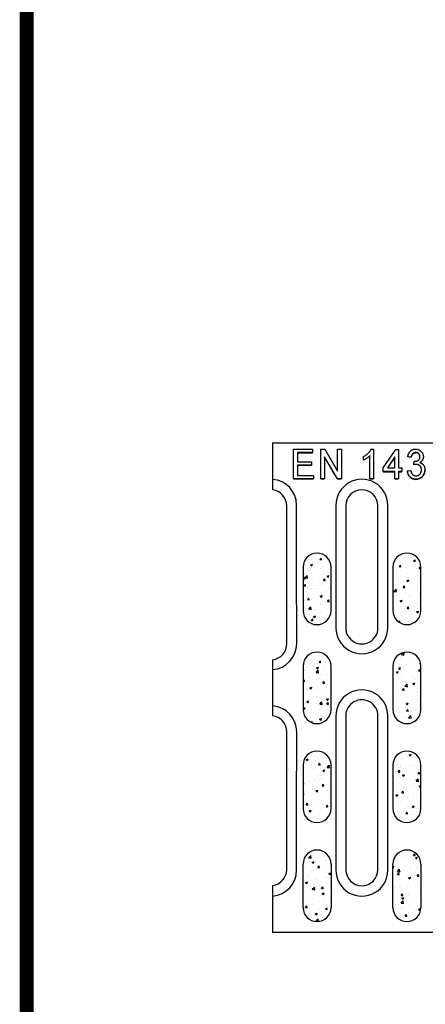
# Model space of a CAD drawing. Extents: x 63 to 1038, y 13 to 1482.
# Drawn here: x 63 to 166, y 876 to 1124 of the extents above; entities that cross this region are included whole.
import ezdxf

# ---------------------------------------------------------------- set-up
doc = ezdxf.new("R2010")
doc.units = 0
doc.header["$LTSCALE"] = 5
doc.header["$MEASUREMENT"] = 0
doc.linetypes.add('AUSGEZOGEN', pattern=[0])
for name, color, linetype in [('AM_BOR', 7, 'CONTINUOUS'), ('BEMASS', 3, 'CONTINUOUS'), ('DUENN-18', 94, 'CONTINUOUS'), ('KOPF', 12, 'AUSGEZOGEN'), ('SICHTBAR', 7, 'CONTINUOUS')]:
    doc.layers.add(name, color=color, linetype=linetype)
pattern_1 = [(50, (0, 0), (5.020821, -0.439265), [0.525, -5.775]), (355, (0, 0), (-0.97126, 5.265345), [0.42, -4.62]), (100.45144, (0.4184, -0.0366), (4.049562, 4.82608), [0.446181, -4.907995]), (46.1842, (0, 1.4), (7.47069, -1.158635), [0.7875, -8.6625]), (96.6356, (0.6226, 1.3034), (6.542634, 6.81883), [0.66927, -7.361996]), (351.1842, (0, 1.4), (6.542634, 6.81883), [0.63, -6.93]), (21, (0.7, 1.05), (4.17835, -2.818332), [0.525, -5.775]), (326, (0.7, 1.05), (1.703207, 5.07605), [0.42, -4.62]), (71.45144, (1.048, 0.815), (5.881557, 2.257718), [0.446181, -4.907995]), (37.5, (0, 0), (0.085119, 2.330257), [0, -4.564, 0, -4.69, 0, -4.6375]), (7.5, (0, 0), (1.841487, 2.760882), [0, -2.674, 0, -4.459, 0, -1.7675]), (327.5, (-1.561, 0), (3.736757, -0.157884), [0, -1.75, 0, -5.46, 0, -7.245]), (317.5, (-2.261, 0), (4.082303, 0.700735), [0, -2.275, 0, -3.626, 0, -5.145])]

# ---------------------------------------------------------------- blocks, each defined once
blk = doc.blocks.new('RA_A4_AM')
at = {"layer": 'KOPF', "const_width": 0.7}
blk.add_lwpolyline([(207.311, 3), (13, 3), (13, 44), (13, 296), (207.3, 296), (207.3, 44), (207.3, 3)], dxfattribs=at)

msp = doc.modelspace()

# ---------------------------------------------------------------- hatches: boundary and pattern name
at = {"layer": 'BEMASS'}
h = msp.add_hatch(dxfattribs=at)
h.set_pattern_fill('AR-CONC', color=256, scale=0.7)
h.set_pattern_definition(pattern_1)
edge = h.paths.add_edge_path()
edge.add_ellipse((158.42, 980.29), major_axis=(0, 954.27), ratio=0.017455, start_angle=89.66977, end_angle=90.33023)
edge.add_line((141.76, 980.29), (141.76, 985.79))
edge.add_arc((138.24, 985.79), 3.52, 0.0213, 180.0029)
edge.add_ellipse((118.07, 980.29), major_axis=(0, 954.27), ratio=0.017455, start_angle=269.66977, end_angle=270.33023)
edge.add_line((134.72, 980.29), (134.73, 974.78))
edge.add_arc((138.24, 974.79), 3.52, 180.0213, 360.0029)
h = msp.add_hatch(dxfattribs=at)
h.set_pattern_fill('AR-CONC', color=256, scale=0.7)
h.set_pattern_definition(pattern_1)
edge = h.paths.add_edge_path()
edge.add_ellipse((181.07, 980.29), major_axis=(0, 954.27), ratio=0.017455, start_angle=89.66977, end_angle=90.33023)
edge.add_line((164.41, 980.29), (164.41, 985.79))
edge.add_arc((160.89, 985.79), 3.52, 0.0213, 180.0029)
edge.add_ellipse((140.72, 980.29), major_axis=(0, 954.27), ratio=0.017455, start_angle=269.66977, end_angle=270.33023)
edge.add_line((157.37, 980.29), (157.38, 974.78))
edge.add_arc((160.89, 974.79), 3.52, 180.0213, 360.0029)
h = msp.add_hatch(dxfattribs=at)
h.set_pattern_fill('AR-CONC', color=256, scale=0.7)
h.set_pattern_definition(pattern_1)
edge = h.paths.add_edge_path()
edge.add_ellipse((158.42, 955.31), major_axis=(0, 954.27), ratio=0.017455, start_angle=89.66977, end_angle=90.33023)
edge.add_line((141.76, 955.31), (141.76, 960.82))
edge.add_arc((138.24, 960.81), 3.52, 0.0213, 180.0029)
edge.add_ellipse((118.07, 955.31), major_axis=(0, 954.27), ratio=0.017455, start_angle=269.66977, end_angle=270.33023)
edge.add_line((134.72, 955.31), (134.73, 949.81))
edge.add_arc((138.24, 949.81), 3.52, 180.0213, 360.0029)
h = msp.add_hatch(dxfattribs=at)
h.set_pattern_fill('AR-CONC', color=256, scale=0.7)
h.set_pattern_definition(pattern_1)
edge = h.paths.add_edge_path()
edge.add_ellipse((181.07, 955.31), major_axis=(0, 954.27), ratio=0.017455, start_angle=89.66977, end_angle=90.33023)
edge.add_line((164.41, 955.31), (164.41, 960.82))
edge.add_arc((160.89, 960.81), 3.52, 0.0213, 180.0029)
edge.add_ellipse((140.72, 955.31), major_axis=(0, 954.27), ratio=0.017455, start_angle=269.66977, end_angle=270.33023)
edge.add_line((157.37, 955.31), (157.38, 949.81))
edge.add_arc((160.89, 949.81), 3.52, 180.0213, 360.0029)
h = msp.add_hatch(dxfattribs=at)
h.set_pattern_fill('AR-CONC', color=256, scale=0.7)
h.set_pattern_definition(pattern_1)
edge = h.paths.add_edge_path()
edge.add_ellipse((158.42, 930.35), major_axis=(0, 954.27), ratio=0.017455, start_angle=89.66977, end_angle=90.33023)
edge.add_line((141.76, 930.35), (141.76, 935.85))
edge.add_arc((138.24, 935.85), 3.52, 0.0213, 180.0029)
edge.add_ellipse((118.07, 930.35), major_axis=(0, 954.27), ratio=0.017455, start_angle=269.66977, end_angle=270.33023)
edge.add_line((134.72, 930.35), (134.73, 924.85))
edge.add_arc((138.24, 924.85), 3.52, 180.0213, 360.0029)
h = msp.add_hatch(dxfattribs=at)
h.set_pattern_fill('AR-CONC', color=256, scale=0.7)
h.set_pattern_definition(pattern_1)
edge = h.paths.add_edge_path()
edge.add_ellipse((181.07, 930.35), major_axis=(0, 954.27), ratio=0.017455, start_angle=89.66977, end_angle=90.33023)
edge.add_line((164.41, 930.35), (164.41, 935.85))
edge.add_arc((160.89, 935.85), 3.52, 0.0213, 180.0029)
edge.add_ellipse((140.72, 930.35), major_axis=(0, 954.27), ratio=0.017455, start_angle=269.66977, end_angle=270.33023)
edge.add_line((157.37, 930.35), (157.38, 924.85))
edge.add_arc((160.89, 924.85), 3.52, 180.0213, 360.0029)
h = msp.add_hatch(dxfattribs=at)
h.set_pattern_fill('AR-CONC', color=256, scale=0.7)
h.set_pattern_definition(pattern_1)
edge = h.paths.add_edge_path()
edge.add_ellipse((158.42, 905.39), major_axis=(0, -954.27), ratio=0.017455, start_angle=269.66977, end_angle=270.33023, ccw=False)
edge.add_line((141.76, 905.39), (141.76, 910.89))
edge.add_arc((138.24, 910.89), 3.52, 0.0213, 180.0029)
edge.add_ellipse((118.07, 905.39), major_axis=(0, -954.27), ratio=0.017455, start_angle=89.66977, end_angle=90.33023, ccw=False)
edge.add_line((134.72, 905.39), (134.73, 899.89))
edge.add_arc((138.24, 899.89), 3.52, 180.0213, 360.0029)
h = msp.add_hatch(dxfattribs=at)
h.set_pattern_fill('AR-CONC', color=256, scale=0.7)
h.set_pattern_definition(pattern_1)
edge = h.paths.add_edge_path()
edge.add_ellipse((181.07, 905.39), major_axis=(0, -954.27), ratio=0.017455, start_angle=269.66977, end_angle=270.33023, ccw=False)
edge.add_line((164.41, 905.39), (164.41, 910.89))
edge.add_arc((160.89, 910.89), 3.52, 0.0213, 180.0029)
edge.add_ellipse((140.72, 905.39), major_axis=(0, -954.27), ratio=0.017455, start_angle=89.66977, end_angle=90.33023, ccw=False)
edge.add_line((157.37, 905.39), (157.38, 899.89))
edge.add_arc((160.89, 899.89), 3.52, 180.0213, 360.0029)

# ---------------------------------------------------------------- linework, layer by layer
at = {"layer": 'DUENN-18'}
for p, q in [((132.31, 1015.54), (137.12, 1015.54)), ((132.31, 1008.05), (132.31, 1015.54)), ((137.12, 1014.67), (133.27, 1014.67)), ((133.27, 1014.67), (133.27, 1012.37)), ((133.27, 1014.64), (137.12, 1014.64)), ((137.12, 1015.54), (137.12, 1014.67)), ((137.12, 1014.64), (137.12, 1014.67)), ((139.19, 1015.54), (140.2, 1015.54)), ((139.19, 1008.05), (139.19, 1015.54)), ((143.36, 1008.05), (140.15, 1013.58)), ((140.15, 1013.58), (140.15, 1008.05)), ((140.2, 1015.54), (143.42, 1010.01)), ((143.42, 1010.01), (143.42, 1015.54)), ((143.42, 1015.54), (144.38, 1015.54)), ((144.38, 1015.54), (144.38, 1008.05)), ((149.96, 1012.78), (149.96, 1013.67)), ((151.59, 1008.05), (151.59, 1013.89)), ((151.9, 1015.54), (152.46, 1015.54)), ((152.46, 1015.54), (152.46, 1008.05)), ((154.91, 1010.83), (158.08, 1015.44)), ((157.89, 1013.58), (156, 1010.83)), ((157.89, 1010.83), (157.89, 1013.58)), ((158.08, 1015.44), (158.75, 1015.44)), ((158.75, 1015.44), (158.75, 1010.83)), ((161.98, 1013.52), (161.11, 1013.62)), ((161.11, 1013.59), (161.11, 1013.62)), ((161.98, 1013.49), (161.98, 1013.52)), ((163.14, 1014.64), (163.14, 1014.67)), ((133.27, 1012.37), (136.83, 1012.37)), ((136.83, 1011.51), (133.27, 1011.51)), ((133.27, 1011.51), (133.27, 1008.91)), ((133.27, 1011.47), (136.83, 1011.47)), ((136.83, 1012.37), (136.83, 1011.51)), ((136.83, 1011.47), (136.83, 1011.51)), ((149.96, 1012.75), (149.96, 1012.78)), ((154.91, 1009.87), (154.91, 1010.83)), ((156, 1010.83), (157.89, 1010.83)), ((158.75, 1010.83), (159.62, 1010.83)), ((159.62, 1010.83), (159.62, 1009.87)), ((162.68, 1011.6), (162.77, 1012.47)), ((162.68, 1011.57), (162.68, 1011.6)), ((163.26, 1011.67), (163.26, 1011.7)), ((133.27, 1008.91), (137.31, 1008.91)), ((137.31, 1008.91), (137.31, 1008.05)), ((157.89, 1009.87), (154.91, 1009.87)), ((154.91, 1009.84), (154.91, 1009.87)), ((154.91, 1009.84), (157.89, 1009.84)), ((157.89, 1008.05), (157.89, 1009.87)), ((159.62, 1009.87), (158.75, 1009.87)), ((158.75, 1009.87), (158.75, 1008.05)), ((158.75, 1009.84), (159.62, 1009.84)), ((159.62, 1009.84), (159.62, 1009.87)), ((161.01, 1010.07), (161.88, 1010.16)), ((137.31, 1008.05), (132.31, 1008.05)), ((132.31, 1008.02), (132.31, 1008.05)), ((132.31, 1008.02), (137.31, 1008.02)), ((137.31, 1008.02), (137.31, 1008.05)), ((140.15, 1008.05), (139.19, 1008.05)), ((139.19, 1008.02), (139.19, 1008.05)), ((139.19, 1008.02), (140.15, 1008.02)), ((140.15, 1008.02), (140.15, 1008.05)), ((144.38, 1008.05), (143.36, 1008.05)), ((143.36, 1008.02), (143.36, 1008.05)), ((143.36, 1008.02), (144.38, 1008.02)), ((144.38, 1008.02), (144.38, 1008.05)), ((152.46, 1008.05), (151.59, 1008.05)), ((151.59, 1008.02), (151.59, 1008.05)), ((151.59, 1008.02), (152.46, 1008.02)), ((152.46, 1008.02), (152.46, 1008.05)), ((158.75, 1008.05), (157.89, 1008.05)), ((157.89, 1008.02), (157.89, 1008.05)), ((157.89, 1008.02), (158.75, 1008.02)), ((158.75, 1008.02), (158.75, 1008.05)), ((163.16, 1007.92), (163.16, 1007.95))]:
    msp.add_line(p, q, dxfattribs=at)
at = {"layer": 'DUENN-18', "flags": 128}
msp.add_lwpolyline([(161.98, 1013.49), (162.19, 1014.13), (162.42, 1014.39), (162.72, 1014.57), (163.05, 1014.64), (163.14, 1014.64)], dxfattribs=at)
at = {"layer": 'DUENN-18'}
for centre, radius, start, end in [((163.16, 1013.62), 1.03, 357.3747, 91.3564), ((163.34, 1009.52), 2.16, 92.173, 107.8933), ((163.25, 1010.36), 1.32, 356.5905, 89.5328), ((163.12, 1010), 2.1, 179.2133, 271.2198), ((163.15, 1010.2), 2.29, 270.3149, 1.7696), ((126.53, 1001.38), 6.55, 359.9612, 85.5424), ((149.54, 1001.39), 6.54, 359.8849, 180.4619), ((149.54, 970.47), 6.55, 179.8207, 0.4813), ((126.53, 966.47), 6.57, 274.4617, 0.0813), ((149.54, 948.25), 6.56, 359.8291, 180.468), ((126.54, 944.24), 6.56, 359.8844, 85.5705), ((126.53, 909.33), 6.55, 274.4573, 0.0392), ((149.54, 909.32), 6.54, 179.8849, 0.4619)]:
    msp.add_arc(centre, radius, start, end, dxfattribs=at)
for centre, major_axis, ratio, start_param, end_param in [((144.93, 955.35), (-553.6, 954.18), 0.022753, 4.754406, 4.76021), ((152.23, 955.35), (655.9, 954.13), 0.024468, 1.526591, 1.529476), ((235.53, 955.35), (8588.39, -952.99), 0.005748, 1.579998, 1.580099), ((116.49, 955.35), (0, 954.27), 0.017409, 4.724052, 4.760634), ((159.6, 955.35), (0, 954.27), 0.017409, 1.522551, 1.55493), ((139.49, 955.35), (0, 954.27), 0.017409, 4.728255, 4.760634), ((159.6, 955.35), (0, 954.27), 0.017409, 1.578256, 1.619041), ((139.49, 955.35), (0, 954.27), 0.017409, 4.664144, 4.704929), ((116.49, 955.35), (0, 954.27), 0.017409, 4.664144, 4.700726)]:
    msp.add_ellipse(centre, major_axis=major_axis, ratio=ratio, start_param=start_param, end_param=end_param, dxfattribs=at)
for points, knots in [([(149.96, 1013.67), (150.07, 1013.73), (150.29, 1013.85), (150.61, 1014.06), (150.9, 1014.29), (151.16, 1014.54), (151.4, 1014.79), (151.61, 1015.04), (151.77, 1015.29), (151.86, 1015.46), (151.9, 1015.54)], [0, 0, 0, 0, 0.140504, 0.277472, 0.412745, 0.546435, 0.67425, 0.791821, 0.900091, 1, 1, 1, 1]), ([(151.59, 1013.89), (151.54, 1013.83), (151.43, 1013.72), (151.25, 1013.57), (151.04, 1013.41), (150.82, 1013.25), (150.59, 1013.11), (150.37, 1012.98), (150.16, 1012.87), (150.02, 1012.81), (149.96, 1012.78)], [0, 0, 0, 0, 0.112923, 0.234174, 0.364213, 0.504034, 0.643232, 0.772784, 0.891261, 1, 1, 1, 1]), ([(161.11, 1013.62), (161.12, 1013.69), (161.15, 1013.84), (161.21, 1014.05), (161.27, 1014.25), (161.35, 1014.43), (161.44, 1014.6), (161.55, 1014.76), (161.66, 1014.91), (161.79, 1015.04), (161.92, 1015.16), (162.07, 1015.26), (162.22, 1015.34), (162.38, 1015.42), (162.55, 1015.47), (162.73, 1015.51), (162.92, 1015.54), (163.04, 1015.54), (163.11, 1015.54)], [0, 0, 0, 0, 0.074294, 0.145629, 0.213705, 0.279231, 0.342693, 0.404587, 0.465292, 0.525222, 0.584586, 0.64254, 0.7001, 0.757672, 0.815778, 0.875301, 0.936404, 1, 1, 1, 1]), ([(163.14, 1014.67), (163.06, 1014.67), (162.92, 1014.67), (162.71, 1014.61), (162.53, 1014.52), (162.39, 1014.41), (162.29, 1014.31), (162.23, 1014.22), (162.17, 1014.13), (162.12, 1014.03), (162.07, 1013.91), (162.03, 1013.79), (162, 1013.66), (161.98, 1013.57), (161.98, 1013.52)], [0, 0, 0, 0, 0.1226508, 0.2372326, 0.3502925, 0.4640719, 0.5228862, 0.5827666, 0.6443831, 0.7087228, 0.77621, 0.846954, 0.9213804, 1, 1, 1, 1]), ([(162.9, 1012.46), (162.98, 1012.46), (163.14, 1012.47), (163.37, 1012.52), (163.59, 1012.61), (163.76, 1012.71), (163.88, 1012.81), (163.97, 1012.89), (164.03, 1012.99), (164.09, 1013.09), (164.13, 1013.21), (164.17, 1013.33), (164.18, 1013.46), (164.19, 1013.56), (164.19, 1013.6)], [0, 0, 0, 0, 0.124185, 0.245663, 0.365393, 0.488308, 0.549955, 0.610166, 0.670089, 0.730687, 0.792924, 0.858439, 0.92718, 1, 1, 1, 1]), ([(163.11, 1015.54), (163.2, 1015.54), (163.37, 1015.53), (163.63, 1015.48), (163.88, 1015.4), (164.11, 1015.29), (164.33, 1015.15), (164.52, 1014.98), (164.68, 1014.79), (164.81, 1014.58), (164.92, 1014.36), (165, 1014.12), (165.04, 1013.88), (165.05, 1013.72), (165.05, 1013.64)], [0, 0, 0, 0, 0.0877545, 0.1738399, 0.258184, 0.343836, 0.4289301, 0.5109979, 0.5927414, 0.6748316, 0.7573991, 0.8381435, 0.9186966, 1, 1, 1, 1]), ([(164.19, 1013.6), (164.18, 1013.68), (164.18, 1013.82), (164.12, 1014.03), (164.03, 1014.21), (163.92, 1014.35), (163.82, 1014.44), (163.74, 1014.5), (163.65, 1014.56), (163.56, 1014.6), (163.46, 1014.64), (163.36, 1014.66), (163.25, 1014.67), (163.17, 1014.67), (163.14, 1014.67)], [0, 0, 0, 0, 0.1325253, 0.2565973, 0.3783362, 0.5015546, 0.563454, 0.6239674, 0.6836657, 0.7435705, 0.8051086, 0.8681303, 0.933008, 1, 1, 1, 1]), ([(165.05, 1013.64), (165.05, 1013.56), (165.04, 1013.4), (165, 1013.18), (164.93, 1012.97), (164.82, 1012.77), (164.69, 1012.58), (164.53, 1012.41), (164.35, 1012.27), (164.21, 1012.19), (164.13, 1012.15)], [0, 0, 0, 0, 0.1264359, 0.2492024, 0.3696779, 0.4919983, 0.6141696, 0.7379573, 0.8661111, 1, 1, 1, 1]), ([(163.26, 1011.7), (163.22, 1011.7), (163.13, 1011.7), (162.99, 1011.68), (162.84, 1011.65), (162.73, 1011.62), (162.68, 1011.6)], [0, 0, 0, 0, 0.208299, 0.444041, 0.708265, 1, 1, 1, 1]), ([(162.77, 1012.47), (162.79, 1012.46), (162.84, 1012.46), (162.88, 1012.46), (162.9, 1012.46)], [0, 0, 0, 0, 0.564152, 1, 1, 1, 1]), ([(164.57, 1010.31), (164.57, 1010.36), (164.57, 1010.46), (164.55, 1010.6), (164.52, 1010.73), (164.48, 1010.86), (164.43, 1010.99), (164.36, 1011.1), (164.29, 1011.21), (164.2, 1011.31), (164.11, 1011.4), (164.01, 1011.48), (163.9, 1011.55), (163.78, 1011.61), (163.66, 1011.65), (163.53, 1011.68), (163.4, 1011.7), (163.31, 1011.7), (163.26, 1011.7)], [0, 0, 0, 0, 0.069401, 0.1356924, 0.2002706, 0.2627402, 0.3242722, 0.3860468, 0.447447, 0.51005, 0.5724647, 0.6323028, 0.691775, 0.7509826, 0.8112456, 0.871894, 0.9347981, 1, 1, 1, 1]), ([(164.13, 1012.15), (164.18, 1012.14), (164.28, 1012.11), (164.41, 1012.05), (164.54, 1011.99), (164.67, 1011.92), (164.78, 1011.83), (164.89, 1011.74), (164.99, 1011.63), (165.08, 1011.51), (165.17, 1011.39), (165.24, 1011.26), (165.3, 1011.12), (165.35, 1010.97), (165.39, 1010.81), (165.42, 1010.65), (165.43, 1010.48), (165.44, 1010.36), (165.44, 1010.3)], [0, 0, 0, 0, 0.061479, 0.121473, 0.180146, 0.239024, 0.296898, 0.355955, 0.414935, 0.475539, 0.536921, 0.598911, 0.660974, 0.724566, 0.790285, 0.857407, 0.927619, 1, 1, 1, 1]), ([(163.16, 1007.95), (163.09, 1007.95), (162.95, 1007.96), (162.74, 1007.99), (162.54, 1008.03), (162.35, 1008.1), (162.17, 1008.18), (161.99, 1008.28), (161.83, 1008.4), (161.68, 1008.54), (161.54, 1008.69), (161.42, 1008.86), (161.31, 1009.03), (161.22, 1009.22), (161.14, 1009.41), (161.08, 1009.62), (161.04, 1009.84), (161.02, 1009.99), (161.01, 1010.07)], [0, 0, 0, 0, 0.065361, 0.12804, 0.189546, 0.249507, 0.30855, 0.368104, 0.428275, 0.489806, 0.55167, 0.612743, 0.674616, 0.736451, 0.799602, 0.86388, 0.93101, 1, 1, 1, 1]), ([(161.88, 1010.16), (161.89, 1010.1), (161.91, 1009.99), (161.96, 1009.83), (162.01, 1009.68), (162.06, 1009.55), (162.12, 1009.43), (162.19, 1009.32), (162.26, 1009.22), (162.33, 1009.13), (162.42, 1009.06), (162.51, 1008.99), (162.61, 1008.94), (162.71, 1008.89), (162.82, 1008.86), (162.94, 1008.83), (163.06, 1008.82), (163.15, 1008.82), (163.19, 1008.82)], [0, 0, 0, 0, 0.085093, 0.164554, 0.240008, 0.310096, 0.375415, 0.437045, 0.495043, 0.550346, 0.603607, 0.656981, 0.710075, 0.764477, 0.819605, 0.877327, 0.937057, 1, 1, 1, 1]), ([(165.44, 1010.3), (165.43, 1010.22), (165.43, 1010.06), (165.4, 1009.83), (165.35, 1009.61), (165.28, 1009.39), (165.19, 1009.19), (165.08, 1008.99), (164.94, 1008.81), (164.79, 1008.64), (164.63, 1008.48), (164.45, 1008.33), (164.26, 1008.22), (164.06, 1008.12), (163.85, 1008.05), (163.63, 1007.99), (163.4, 1007.96), (163.24, 1007.96), (163.16, 1007.95)], [0, 0, 0, 0, 0.066242, 0.130076, 0.192406, 0.253889, 0.315158, 0.376289, 0.438218, 0.501752, 0.565126, 0.626884, 0.687449, 0.747749, 0.808469, 0.870281, 0.934169, 1, 1, 1, 1]), ([(163.19, 1008.82), (163.24, 1008.82), (163.34, 1008.82), (163.49, 1008.84), (163.63, 1008.87), (163.76, 1008.92), (163.88, 1008.98), (163.99, 1009.06), (164.1, 1009.14), (164.2, 1009.25), (164.29, 1009.36), (164.36, 1009.47), (164.43, 1009.6), (164.48, 1009.73), (164.52, 1009.86), (164.55, 1010.01), (164.57, 1010.16), (164.57, 1010.26), (164.57, 1010.31)], [0, 0, 0, 0, 0.067149, 0.131618, 0.193204, 0.253959, 0.313679, 0.372611, 0.432919, 0.494326, 0.556582, 0.617529, 0.678436, 0.739765, 0.802206, 0.865936, 0.931536, 1, 1, 1, 1])]:
    msp.add_open_spline(points, degree=3, knots=knots, dxfattribs=at)
at = {"layer": 'SICHTBAR'}
for p, q in [((127.04, 1017.09), (626.04, 1017.09)), ((127.04, 1017.09), (127.04, 1015.69)), ((127.04, 1015.69), (127.04, 1007.9)), ((127.04, 1007.9), (127.04, 1005.25)), ((127.04, 1005.25), (127.04, 1005.24)), ((134.73, 985.79), (134.73, 974.79)), ((141.76, 974.79), (141.76, 985.79)), ((157.38, 985.79), (157.38, 974.79)), ((164.41, 974.79), (164.41, 985.79)), ((127.04, 962.45), (127.04, 962.43)), ((127.04, 962.43), (127.04, 959.93)), ((127.04, 959.93), (127.04, 950.78)), ((134.73, 960.81), (134.73, 949.81)), ((141.76, 949.81), (141.76, 960.81)), ((157.38, 960.81), (157.38, 949.81)), ((164.41, 949.81), (164.41, 960.81)), ((127.04, 950.78), (127.04, 948.28)), ((134.73, 935.85), (134.73, 924.85)), ((141.76, 924.85), (141.76, 935.85)), ((157.38, 935.85), (157.38, 924.85)), ((164.41, 924.85), (164.41, 935.85)), ((134.73, 899.89), (134.73, 910.89)), ((141.76, 910.89), (141.76, 899.89)), ((157.38, 899.89), (157.38, 910.89)), ((164.41, 910.89), (164.41, 899.89)), ((127.04, 905.45), (127.04, 905.47)), ((127.04, 905.45), (127.04, 902.8)), ((127.04, 902.8), (127.04, 895.02)), ((127.04, 895.02), (127.04, 893.62)), ((626.04, 893.62), (127.04, 893.62))]:
    msp.add_line(p, q, dxfattribs=at)
for centre, radius, start, end in [((126.54, 1001.25), 4.04, 0.2329, 82.8908), ((149.54, 1001.25), 4.04, 0.0844, 179.9033), ((138.24, 985.79), 3.52, 0, 180), ((160.89, 985.79), 3.52, 0, 180), ((138.24, 974.79), 3.52, 180, 0), ((160.89, 974.79), 3.52, 180, 0), ((149.54, 970.45), 4.06, 179.8608, 0.0194), ((126.54, 966.45), 4.06, 277.0784, 0.212), ((138.24, 960.81), 3.52, 0, 180), ((160.89, 960.81), 3.52, 0, 180), ((149.54, 948.25), 4.06, 359.8805, 180), ((138.24, 949.81), 3.52, 180, 0), ((160.89, 949.81), 3.52, 180, 0), ((126.54, 944.25), 4.06, 359.7766, 82.9219), ((138.24, 935.85), 3.52, 0, 180), ((160.89, 935.85), 3.52, 0, 180), ((138.24, 924.85), 3.52, 180, 0), ((160.89, 924.85), 3.52, 180, 0), ((138.24, 910.89), 3.52, 0, 180), ((160.89, 910.89), 3.52, 0, 180), ((126.54, 909.46), 4.04, 277.11, 359.7654), ((149.54, 909.46), 4.04, 180.1595, 359.9156), ((138.24, 899.89), 3.52, 180, 0), ((160.89, 899.89), 3.52, 180, 0)]:
    msp.add_arc(centre, radius, start, end, dxfattribs=at)
for centre, major_axis, start_param, end_param in [((113.99, 955.35), (0, 951.77), 4.724052, 4.760634), ((162.1, 955.35), (0, 951.77), 1.522551, 1.55493), ((136.99, 955.35), (0, 950.77), 4.728272, 4.760685), ((136.99, 955.35), (0, 951.77), 4.728255, 4.760634), ((162.1, 955.35), (0, 951.77), 1.578256, 1.619041), ((136.99, 955.35), (0, 951.77), 4.664144, 4.704929), ((113.99, 955.35), (0, 951.77), 4.664144, 4.700726), ((118.07, 905.39), (0, -954.27), 1.565033, 1.57656), ((158.42, 905.39), (0, -954.27), 4.706625, 4.718153), ((140.72, 905.39), (0, -954.27), 1.565033, 1.57656), ((181.07, 905.39), (0, -954.27), 4.706625, 4.718153)]:
    msp.add_ellipse(centre, major_axis=major_axis, ratio=0.017455, start_param=start_param, end_param=end_param, dxfattribs=at)
at = {"layer": 'SICHTBAR', "extrusion": (0, 0, -1)}
for centre, start_param, end_param in [((118.07, 980.29), 1.565033, 1.57656), ((158.42, 980.29), 4.706625, 4.718153), ((140.72, 980.29), 1.565033, 1.57656), ((181.07, 980.29), 4.706625, 4.718153), ((118.07, 955.31), 1.565033, 1.57656), ((158.42, 955.31), 4.706625, 4.718153), ((140.72, 955.31), 1.565033, 1.57656), ((181.07, 955.31), 4.706625, 4.718153), ((118.07, 930.35), 1.565033, 1.57656), ((158.42, 930.35), 4.706625, 4.718153), ((140.72, 930.35), 1.565033, 1.57656), ((181.07, 930.35), 4.706625, 4.718153)]:
    msp.add_ellipse(centre, major_axis=(0, 954.27), ratio=0.017455, start_param=start_param, end_param=end_param, dxfattribs=at)

# ---------------------------------------------------------------- block references
at = {"layer": 'AM_BOR', "xscale": 5, "yscale": 5, "zscale": 5}
msp.add_blockref('RA_A4_AM', (0, 0), dxfattribs=at)

doc.saveas('drawing.dxf')
